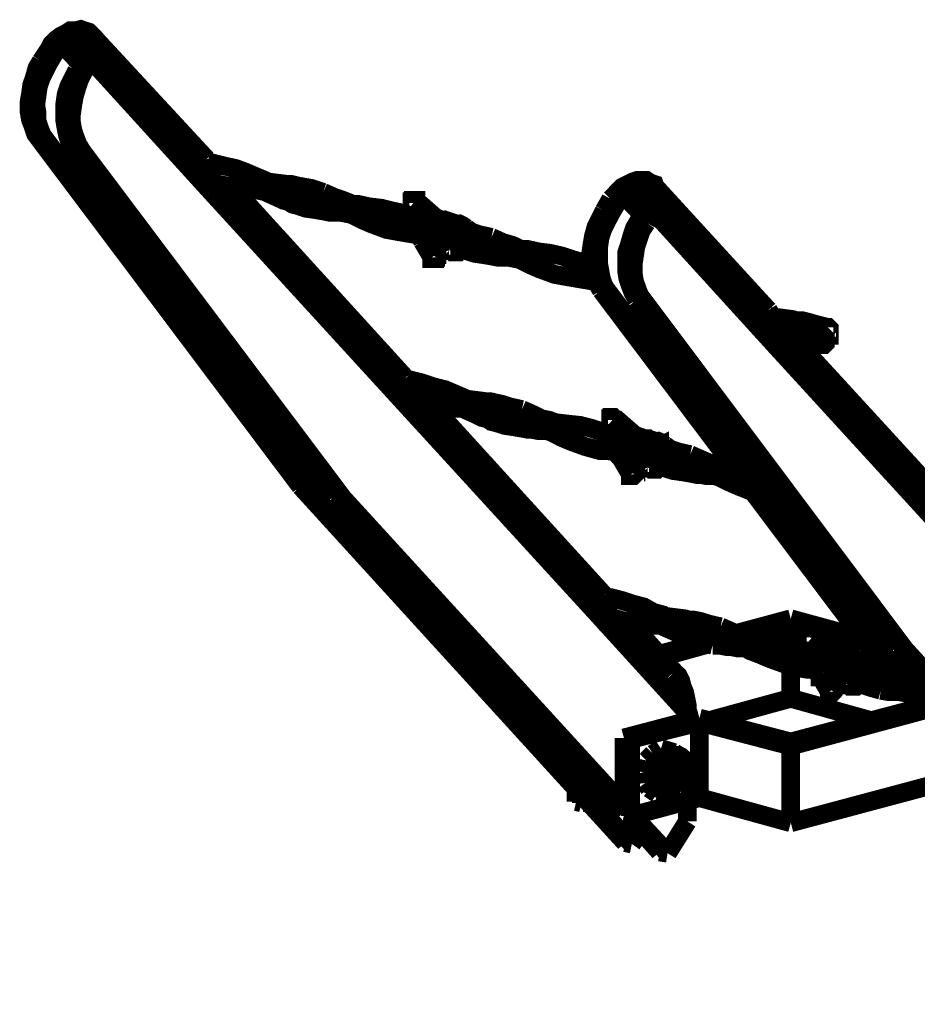
# Model space of a CAD drawing. Extents: x 0 to 559, y -58 to 432.
# Drawn here: x 245 to 269, y 175 to 202 of the extents above; entities that cross this region are included whole.
import ezdxf

# ---------------------------------------------------------------- set-up
doc = ezdxf.new("R2010")
doc.units = 0
doc.header["$MEASUREMENT"] = 0
doc.layers.add('CC0-C0-C0', color=254, linetype='Continuous')

msp = doc.modelspace()

# ---------------------------------------------------------------- linework, layer by layer
at = {"layer": 'CC0-C0-C0', "const_width": 0.4999}
for points in [[(247.261, 200.624), (247.333, 200.731), (247.367, 200.871), (247.367, 201.013), (247.367, 201.119), (247.333, 201.224), (247.261, 201.296), (247.191, 201.366), (247.085, 201.4), (246.98, 201.436), (246.838, 201.4), (246.698, 201.4), (246.592, 201.33), (246.451, 201.26), (246.309, 201.154), (246.203, 201.047), (246.133, 200.907)], [(246.451, 201.083), (246.485, 201.119), (246.521, 201.154), (246.556, 201.19), (246.592, 201.224), (246.628, 201.224), (246.698, 201.26), (246.732, 201.26), (246.768, 201.26)], [(246.768, 201.26), (247.157, 201.154)], [(246.768, 201.26), (247.157, 200.801)], [(250.332, 197.979), (247.261, 201.296)], [(246.133, 200.554), (246.451, 201.083)], [(246.98, 200.518), (246.451, 201.083)], [(247.157, 201.154), (247.191, 201.119), (247.227, 201.083), (247.227, 201.047), (247.227, 201.013), (247.227, 200.977), (247.227, 200.907), (247.191, 200.871)], [(247.227, 201.047), (247.157, 201.154)], [(246.133, 200.907), (245.922, 200.59)], [(246.874, 200.342), (247.191, 200.871)], [(245.886, 198.508), (245.78, 198.65), (245.71, 198.86), (245.64, 199.037), (245.604, 199.249), (245.604, 199.496), (245.64, 199.708), (245.674, 199.955), (245.746, 200.165), (245.816, 200.414), (245.922, 200.59)], [(246.133, 200.554), (246.027, 200.342), (245.922, 200.131), (245.85, 199.919), (245.816, 199.672), (245.78, 199.426), (245.816, 199.213), (245.816, 199.003), (245.886, 198.79), (245.956, 198.614), (246.063, 198.473)], [(245.922, 200.59), (246.133, 200.554)], [(247.051, 200.308), (247.261, 200.624)], [(250.436, 197.133), (247.261, 200.624)], [(246.804, 198.261), (246.698, 198.402), (246.628, 198.614), (246.592, 198.79), (246.556, 199.003), (246.556, 199.249), (246.556, 199.46), (246.592, 199.708), (246.662, 199.919), (246.768, 200.131), (246.874, 200.342)], [(247.051, 200.308), (246.944, 200.095), (246.874, 199.885), (246.804, 199.636), (246.768, 199.426), (246.732, 199.179), (246.732, 198.967), (246.768, 198.754), (246.838, 198.544), (246.908, 198.367), (247.015, 198.191)], [(246.874, 200.342), (247.051, 200.308)], [(246.063, 198.473), (245.886, 198.508)], [(252.835, 189.265), (245.886, 198.508)], [(246.063, 198.473), (253.012, 189.195)], [(247.015, 198.191), (246.804, 198.261)], [(253.753, 189.019), (246.804, 198.261)], [(253.964, 188.948), (247.015, 198.191)], [(250.402, 197.52), (250.436, 197.626), (250.402, 197.768), (250.366, 197.872), (250.332, 197.979)], [(251.919, 197.379), (251.883, 197.415), (251.637, 197.52), (251.39, 197.626), (251.108, 197.732), (250.789, 197.802), (250.508, 197.872), (250.366, 197.908)], [(250.436, 197.133), (250.402, 197.203), (250.366, 197.273), (250.366, 197.379), (250.366, 197.449), (250.402, 197.52)], [(250.685, 197.556), (250.685, 197.592)], [(253.435, 197.097), (253.118, 197.203), (252.906, 197.239), (252.729, 197.273), (252.589, 197.309), (252.483, 197.309), (251.919, 197.379), (251.601, 197.415), (251.284, 197.449), (251.037, 197.485), (250.931, 197.52)], [(250.366, 197.415), (250.649, 197.309), (251.001, 197.239), (251.214, 197.203), (251.46, 197.167), (251.637, 197.167), (251.813, 197.133), (252.024, 197.133), (252.166, 197.097), (252.342, 197.097), (252.519, 197.062), (252.729, 197.026), (253.012, 196.956), (253.33, 196.85)], [(250.366, 197.309), (250.472, 197.203)], [(250.402, 197.167), (250.436, 197.203), (250.508, 197.273)], [(250.542, 197.343), (250.542, 197.343), (250.542, 197.309), (250.508, 197.273)], [(250.508, 197.273), (250.649, 197.203)], [(250.685, 197.309), (250.649, 197.203)], [(262.22, 196.603), (262.29, 196.744), (262.326, 196.85), (262.36, 196.99), (262.326, 197.097), (262.29, 197.203), (262.254, 197.309), (262.15, 197.343), (262.044, 197.415), (261.938, 197.415), (261.797, 197.415), (261.691, 197.379), (261.549, 197.309), (261.408, 197.239), (261.302, 197.133), (261.196, 197.026), (261.092, 196.92)], [(265.289, 193.958), (262.254, 197.273)], [(250.649, 197.203), (250.613, 197.167), (250.578, 197.097), (250.508, 197.097), (250.472, 197.097), (250.436, 197.133)], [(255.728, 191.346), (250.436, 197.133)], [(255.623, 192.158), (251.001, 197.239)], [(251.847, 197.133), (251.919, 197.097), (252.236, 196.956), (252.377, 196.886), (252.519, 196.85), (252.625, 196.78), (252.765, 196.744), (252.978, 196.674), (253.224, 196.638)], [(254.176, 196.78), (254.14, 196.814), (253.964, 196.886), (253.753, 196.956), (253.435, 197.097)], [(261.092, 196.533), (261.408, 197.062)], [(261.408, 197.062), (261.444, 197.097), (261.479, 197.133), (261.515, 197.167), (261.549, 197.203), (261.621, 197.239), (261.655, 197.239), (261.691, 197.239), (261.725, 197.239)], [(261.938, 196.497), (261.408, 197.062)], [(261.725, 197.239), (262.114, 197.133)], [(261.725, 197.239), (262.114, 196.814)], [(262.114, 197.133), (262.15, 197.133), (262.184, 197.097), (262.184, 197.062), (262.22, 197.026), (262.22, 196.99), (262.184, 196.956), (262.184, 196.92), (262.15, 196.886)], [(262.22, 197.026), (262.114, 197.133)], [(253.258, 196.886), (253.154, 196.92)], [(256.223, 196.285), (256.117, 196.321), (255.87, 196.427), (255.588, 196.533), (255.271, 196.603), (254.988, 196.674), (254.67, 196.71), (254.353, 196.78), (254.247, 196.78), (254.14, 196.78), (254, 196.814), (253.894, 196.814), (253.788, 196.814), (253.647, 196.814), (253.471, 196.85), (253.258, 196.886)], [(256.469, 196.391), (255.904, 196.886)], [(261.092, 196.92), (260.915, 196.603)], [(261.831, 196.321), (262.15, 196.886)], [(253.224, 196.638), (253.435, 196.603), (253.611, 196.567), (253.717, 196.567), (253.894, 196.567), (254.07, 196.533), (254.247, 196.533), (254.493, 196.497), (254.776, 196.461), (255.058, 196.391), (255.305, 196.321), (255.552, 196.251), (255.834, 196.18), (256.081, 196.074)], [(254.106, 196.533), (254.212, 196.497), (254.493, 196.357), (254.742, 196.251), (255.129, 196.108), (255.517, 196.038), (255.728, 196.004), (255.94, 195.968), (256.046, 195.968)], [(255.904, 196.567), (256.257, 196.285)], [(260.843, 194.487), (260.739, 194.663), (260.667, 194.84), (260.597, 195.05), (260.597, 195.263), (260.562, 195.475), (260.597, 195.721), (260.633, 195.932), (260.703, 196.18), (260.809, 196.391), (260.915, 196.603)], [(261.092, 196.533), (260.985, 196.321), (260.879, 196.108), (260.809, 195.898), (260.773, 195.651), (260.773, 195.439), (260.773, 195.192), (260.809, 194.98), (260.843, 194.804), (260.915, 194.593), (261.02, 194.451)], [(260.915, 196.603), (261.092, 196.533)], [(262.044, 196.285), (262.22, 196.603)], [(265.395, 193.11), (262.22, 196.603)], [(256.153, 196.215), (256.081, 196.215), (255.764, 196.251), (255.517, 196.285), (255.411, 196.285)], [(256.646, 196.321), (256.61, 196.357), (256.505, 196.391), (256.399, 196.391), (256.293, 196.357), (256.223, 196.285), (256.117, 196.18), (256.081, 196.108), (256.046, 196.038), (256.046, 195.898), (256.046, 195.862), (256.081, 195.792)], [(256.822, 196.285), (256.786, 196.321), (256.682, 196.357), (256.576, 196.321), (256.469, 196.285), (256.363, 196.215), (256.293, 196.108), (256.257, 195.968), (256.223, 195.828), (256.257, 195.756), (256.293, 195.721), (256.329, 195.685), (256.399, 195.651), (256.433, 195.651), (256.469, 195.685)], [(257.035, 196.251), (256.999, 196.251), (256.892, 196.285), (256.786, 196.285), (256.682, 196.251), (256.576, 196.18), (256.505, 196.074), (256.469, 196.004), (256.433, 195.932), (256.433, 195.792), (256.433, 195.756), (256.469, 195.685), (256.505, 195.651), (256.54, 195.615), (256.576, 195.615), (256.61, 195.615), (256.646, 195.615)], [(257.245, 196.144), (257.139, 196.215), (257.069, 196.251), (256.928, 196.215), (256.858, 196.18), (256.752, 196.108), (256.716, 196.038)], [(261.797, 194.24), (261.691, 194.417), (261.621, 194.593), (261.549, 194.804), (261.515, 195.016), (261.515, 195.227), (261.515, 195.475), (261.585, 195.685), (261.655, 195.932), (261.725, 196.144), (261.831, 196.321)], [(262.044, 196.285), (261.902, 196.074), (261.831, 195.862), (261.761, 195.651), (261.725, 195.403), (261.691, 195.192), (261.691, 194.946), (261.725, 194.733), (261.797, 194.521), (261.867, 194.345), (261.973, 194.204)], [(261.831, 196.321), (262.044, 196.285)], [(256.61, 196.004), (256.822, 195.579)], [(256.646, 195.932), (256.61, 195.862), (256.61, 195.721), (256.646, 195.651), (256.682, 195.615), (256.716, 195.579), (256.752, 195.545), (256.822, 195.545), (256.858, 195.579)], [(256.999, 195.685), (256.822, 196.004)], [(256.892, 195.932), (256.892, 195.968), (256.928, 196.004), (256.963, 196.038), (256.999, 196.074), (257.035, 196.108), (257.105, 196.108)], [(257.917, 195.898), (257.598, 195.968), (257.387, 196.038), (257.211, 196.074), (257.105, 196.108)], [(257.387, 196.038), (257.245, 196.144)], [(257.245, 196.074), (257.245, 196.074), (257.245, 196.108), (257.245, 196.144)], [(256.081, 195.792), (256.329, 195.369)], [(256.117, 195.756), (256.117, 195.756), (256.081, 195.792)], [(256.117, 195.756), (256.153, 195.756), (256.187, 195.756), (256.223, 195.756), (256.223, 195.792), (256.257, 195.792)], [(256.999, 195.685), (257.035, 195.685), (257.035, 195.651), (256.999, 195.615), (256.999, 195.579), (256.963, 195.579), (256.928, 195.545), (256.892, 195.545), (256.858, 195.545)], [(256.928, 195.862), (257.035, 195.862), (257.211, 195.828), (257.492, 195.756), (257.81, 195.651)], [(257.069, 195.615), (257.035, 195.615), (257.035, 195.651), (257.035, 195.685), (256.999, 195.685)], [(257.387, 195.792), (257.387, 195.756)], [(257.774, 195.685), (257.634, 195.721)], [(260.597, 195.122), (260.35, 195.227), (260.103, 195.298), (259.785, 195.403), (259.468, 195.475), (259.185, 195.509), (258.869, 195.579), (258.727, 195.579), (258.622, 195.579), (258.516, 195.579), (258.374, 195.615), (258.269, 195.615), (258.163, 195.615), (257.987, 195.651), (257.774, 195.685)], [(258.656, 195.579), (258.622, 195.615), (258.48, 195.685), (258.233, 195.756), (257.917, 195.898)], [(256.433, 195.615), (256.433, 195.615), (256.433, 195.579), (256.433, 195.545), (256.469, 195.545), (256.469, 195.509), (256.469, 195.475), (256.469, 195.439), (256.433, 195.439), (256.433, 195.403), (256.433, 195.369), (256.399, 195.369), (256.399, 195.333), (256.363, 195.333), (256.329, 195.333), (256.329, 195.369)], [(256.433, 195.615), (256.399, 195.651)], [(256.822, 195.579), (256.858, 195.545), (256.892, 195.509), (256.963, 195.509), (256.999, 195.509), (257.035, 195.509), (257.069, 195.545), (257.139, 195.579)], [(256.822, 195.579), (256.822, 195.579), (256.858, 195.579), (256.858, 195.545)], [(257.069, 195.615), (257.139, 195.579), (257.245, 195.545), (257.458, 195.475), (257.704, 195.439)], [(257.704, 195.439), (257.917, 195.403), (258.093, 195.369), (258.197, 195.369), (258.374, 195.369), (258.55, 195.333), (258.763, 195.333), (258.975, 195.298), (259.256, 195.263), (259.538, 195.192), (259.574, 195.192)], [(258.586, 195.333), (258.692, 195.298), (258.975, 195.156), (259.221, 195.05), (259.608, 194.91), (259.997, 194.84), (260.21, 194.804), (260.42, 194.769), (260.633, 194.733), (260.703, 194.733)], [(260.633, 195.016), (260.597, 195.016), (260.28, 195.05), (259.997, 195.086), (259.927, 195.086)], [(261.02, 194.451), (260.843, 194.487)], [(267.794, 185.244), (260.843, 194.487)], [(261.02, 194.451), (267.971, 185.208)], [(261.973, 194.204), (261.797, 194.24)], [(268.746, 184.996), (261.797, 194.24)], [(268.923, 184.926), (261.973, 194.204)], [(265.359, 193.499), (265.395, 193.639), (265.395, 193.745), (265.359, 193.851), (265.289, 193.958)], [(266.876, 193.499), (266.594, 193.569), (266.347, 193.639), (266.207, 193.675), (266.065, 193.675), (265.924, 193.711), (265.395, 193.781), (265.359, 193.781)], [(265.395, 193.781), (265.359, 193.781)], [(265.395, 193.11), (265.359, 193.182), (265.325, 193.252), (265.325, 193.358), (265.359, 193.428), (265.359, 193.499)], [(265.359, 193.535), (265.501, 193.499), (265.642, 193.499), (265.818, 193.463), (265.994, 193.463), (266.207, 193.392), (266.453, 193.358), (266.806, 193.252)], [(265.359, 193.499), (265.395, 193.499), (265.678, 193.358), (265.854, 193.286), (265.994, 193.216), (266.101, 193.182), (266.241, 193.146), (266.417, 193.076), (266.7, 193.04)], [(265.429, 193.499), (265.395, 193.535)], [(265.465, 193.463), (265.501, 193.463), (265.501, 193.428), (265.501, 193.392), (265.501, 193.322), (265.501, 193.286), (265.465, 193.252)], [(265.501, 193.428), (265.465, 193.463)], [(265.642, 193.392), (265.642, 193.322), (265.642, 193.216)], [(265.325, 193.286), (265.429, 193.182)], [(265.395, 193.146), (265.429, 193.182), (265.465, 193.252)], [(265.642, 193.216), (265.606, 193.146), (265.535, 193.11), (265.501, 193.076), (265.429, 193.11), (265.395, 193.11)], [(270.687, 187.325), (265.395, 193.11)], [(265.465, 193.252), (265.642, 193.216)], [(270.581, 188.171), (265.924, 193.252)], [(266.736, 193.286), (266.63, 193.286)], [(255.694, 191.699), (255.728, 191.841), (255.694, 191.981), (255.658, 192.088), (255.623, 192.158)], [(257.211, 191.594), (257.175, 191.629), (256.928, 191.735), (256.682, 191.841), (256.399, 191.911), (256.081, 192.017), (255.8, 192.088), (255.658, 192.123)], [(258.727, 191.312), (258.41, 191.382), (258.197, 191.452), (258.021, 191.488), (257.881, 191.522), (257.774, 191.522), (257.211, 191.594), (256.892, 191.629), (256.576, 191.665), (256.329, 191.699), (256.081, 191.735), (255.87, 191.805), (255.694, 191.875)], [(255.694, 191.841), (255.87, 191.805)], [(255.728, 191.346), (255.694, 191.418), (255.658, 191.488), (255.658, 191.558), (255.658, 191.665), (255.694, 191.699)], [(255.658, 191.629), (255.94, 191.522), (256.293, 191.452), (256.505, 191.418), (256.752, 191.382), (256.928, 191.346), (257.105, 191.346), (257.315, 191.346), (257.458, 191.312), (257.634, 191.276), (257.81, 191.276), (258.021, 191.242), (258.304, 191.17), (258.622, 191.065)], [(255.658, 191.522), (255.764, 191.418)], [(255.834, 191.558), (255.834, 191.558), (255.834, 191.522), (255.8, 191.452)], [(255.976, 191.522), (255.94, 191.418)], [(255.694, 191.382), (255.728, 191.418), (255.8, 191.452)], [(255.94, 191.418), (255.904, 191.346), (255.87, 191.312), (255.8, 191.312), (255.764, 191.312), (255.728, 191.346)], [(261.02, 185.561), (255.728, 191.346)], [(255.8, 191.452), (255.94, 191.418)], [(260.915, 186.373), (256.293, 191.452)], [(257.139, 191.346), (257.211, 191.312), (257.528, 191.17), (257.668, 191.099), (257.81, 191.065), (257.917, 190.993), (258.057, 190.959), (258.269, 190.889), (258.516, 190.853)], [(259.468, 190.993), (259.432, 191.029), (259.256, 191.065), (259.045, 191.17), (258.727, 191.312)], [(258.55, 191.099), (258.446, 191.099)], [(261.515, 190.5), (261.408, 190.536), (261.162, 190.64), (260.879, 190.712), (260.562, 190.817), (260.28, 190.889), (259.961, 190.923), (259.644, 190.959), (259.538, 190.993), (259.432, 190.993), (259.292, 190.993), (259.185, 191.029), (259.079, 191.029), (258.939, 191.029), (258.763, 191.065), (258.55, 191.099)], [(261.761, 190.606), (261.196, 191.099)], [(258.516, 190.853), (258.727, 190.817), (258.903, 190.783), (259.009, 190.783), (259.185, 190.747), (259.362, 190.747), (259.538, 190.747), (259.785, 190.712), (260.067, 190.676), (260.35, 190.606)], [(259.398, 190.747), (259.504, 190.712), (259.785, 190.57), (260.033, 190.464), (260.42, 190.324), (260.809, 190.217), (261.02, 190.217), (261.232, 190.183), (261.338, 190.183)], [(261.196, 190.783), (261.549, 190.5)], [(261.938, 190.536), (261.902, 190.57), (261.797, 190.606), (261.691, 190.606), (261.585, 190.57), (261.515, 190.5), (261.408, 190.394), (261.372, 190.324), (261.338, 190.217), (261.338, 190.111), (261.338, 190.041), (261.372, 190.007)], [(262.114, 190.5), (262.078, 190.536), (261.973, 190.536), (261.867, 190.536), (261.761, 190.5), (261.655, 190.43), (261.585, 190.324), (261.549, 190.183), (261.515, 190.041), (261.549, 189.935), (261.585, 189.901), (261.621, 189.901), (261.691, 189.865), (261.725, 189.865), (261.761, 189.865)], [(262.326, 190.43), (262.29, 190.464), (262.184, 190.5), (262.078, 190.5), (261.973, 190.464), (261.867, 190.394), (261.797, 190.288), (261.761, 190.217), (261.725, 190.111), (261.725, 190.007), (261.725, 189.971), (261.761, 189.901), (261.797, 189.865), (261.831, 189.83), (261.867, 189.83), (261.902, 189.83), (261.938, 189.83)], [(262.537, 190.36), (262.431, 190.43), (262.36, 190.464), (262.22, 190.43), (262.15, 190.394), (262.044, 190.324), (262.008, 190.253)], [(262.184, 190.147), (262.184, 190.147), (262.22, 190.217), (262.254, 190.253), (262.29, 190.288), (262.326, 190.288), (262.396, 190.324), (262.396, 190.288)], [(261.902, 190.217), (262.114, 189.794)], [(262.29, 189.901), (262.114, 190.217)], [(263.208, 190.111), (262.89, 190.183), (262.679, 190.253), (262.503, 190.288), (262.396, 190.288)], [(262.679, 190.253), (262.537, 190.36)], [(262.537, 190.288), (262.537, 190.288), (262.537, 190.324), (262.537, 190.36)], [(261.372, 190.007), (261.621, 189.582)], [(261.408, 189.971), (261.408, 189.971), (261.372, 190.007)], [(261.408, 189.971), (261.444, 189.971), (261.479, 189.971), (261.515, 189.971), (261.515, 190.007), (261.549, 190.007)], [(261.938, 190.147), (261.902, 190.077), (261.902, 189.935), (261.938, 189.865), (261.973, 189.794), (262.008, 189.794), (262.044, 189.758), (262.114, 189.758), (262.15, 189.794)], [(262.29, 189.901), (262.326, 189.901), (262.326, 189.865), (262.29, 189.83), (262.29, 189.794), (262.254, 189.794), (262.22, 189.758), (262.184, 189.758), (262.15, 189.758)], [(262.22, 190.077), (262.326, 190.077), (262.503, 190.041), (262.783, 189.971), (263.102, 189.865)], [(262.36, 189.83), (262.326, 189.83), (262.326, 189.865), (262.326, 189.901), (262.29, 189.901)], [(263.066, 189.901), (262.926, 189.901)], [(264.407, 189.724), (264.16, 189.758), (264.018, 189.794), (263.914, 189.794), (263.808, 189.794), (263.665, 189.83), (263.561, 189.83), (263.455, 189.83), (263.278, 189.865), (263.066, 189.901)], [(263.948, 189.794), (263.914, 189.794), (263.772, 189.865), (263.525, 189.971), (263.208, 190.111)], [(261.725, 189.794), (261.725, 189.794), (261.725, 189.758), (261.761, 189.724), (261.761, 189.688), (261.761, 189.654), (261.725, 189.654), (261.725, 189.618), (261.725, 189.582), (261.691, 189.548), (261.655, 189.548), (261.621, 189.548), (261.621, 189.582)], [(261.725, 189.794), (261.691, 189.865)], [(262.114, 189.794), (262.15, 189.758), (262.184, 189.724), (262.254, 189.724), (262.29, 189.724), (262.326, 189.724), (262.36, 189.758), (262.431, 189.794)], [(262.114, 189.794), (262.114, 189.794), (262.15, 189.794), (262.15, 189.758)], [(262.36, 189.83), (262.431, 189.794), (262.537, 189.758), (262.749, 189.688), (262.996, 189.654)], [(262.996, 189.654), (263.208, 189.618), (263.385, 189.582), (263.489, 189.582), (263.665, 189.548), (263.842, 189.548), (264.054, 189.512), (264.267, 189.512), (264.547, 189.442), (264.654, 189.442)], [(263.878, 189.548), (263.984, 189.512), (264.267, 189.371), (264.513, 189.265), (264.866, 189.125)], [(252.835, 189.265), (253.012, 189.195)], [(261.479, 179.776), (252.835, 189.265)], [(253.012, 189.195), (261.655, 179.74)], [(253.753, 189.019), (253.964, 188.948)], [(261.444, 180.586), (253.753, 189.019)], [(253.964, 188.948), (261.444, 180.763)], [(260.985, 185.914), (261.02, 186.054), (260.985, 186.196), (260.949, 186.303), (260.915, 186.373)], [(262.503, 185.808), (262.467, 185.844), (262.22, 185.914), (261.973, 186.054), (261.691, 186.126), (261.372, 186.231), (261.092, 186.303), (260.949, 186.303)], [(261.02, 185.561), (260.985, 185.597), (260.949, 185.702), (260.949, 185.773), (260.949, 185.878), (260.985, 185.914)], [(260.949, 185.808), (261.232, 185.738), (261.585, 185.631), (261.797, 185.597), (262.044, 185.597), (262.22, 185.561), (262.396, 185.561), (262.607, 185.525), (262.749, 185.525), (262.926, 185.491), (263.102, 185.455), (263.313, 185.421), (263.595, 185.385), (263.914, 185.279)], [(261.126, 185.773), (261.126, 185.773), (261.126, 185.702), (261.092, 185.667)], [(261.268, 185.738), (261.232, 185.631)], [(264.018, 185.525), (263.701, 185.597), (263.489, 185.667), (263.313, 185.702), (263.172, 185.702), (263.066, 185.738), (262.503, 185.808), (262.184, 185.844), (261.867, 185.878), (261.621, 185.914), (261.515, 185.914)], [(264.443, 185.349), (265.888, 185.738)], [(265.888, 185.738), (267.829, 185.208)], [(260.949, 185.702), (261.056, 185.631)], [(260.985, 185.561), (261.02, 185.597), (261.092, 185.667)], [(261.232, 185.631), (261.196, 185.561), (261.162, 185.525), (261.092, 185.525), (261.056, 185.525), (261.02, 185.561)], [(263.136, 183.232), (261.02, 185.561)], [(261.092, 185.667), (261.232, 185.631)], [(262.783, 184.326), (261.585, 185.667)], [(262.431, 185.561), (262.503, 185.525), (262.819, 185.385), (262.96, 185.315), (263.102, 185.244), (263.208, 185.208), (263.349, 185.172), (263.561, 185.102), (263.808, 185.032)], [(264.76, 185.208), (264.724, 185.208), (264.547, 185.279), (264.337, 185.385), (264.018, 185.525)], [(265.888, 185.631), (264.547, 185.279)], [(267.935, 185.102), (265.888, 185.631)], [(265.888, 185.032), (265.888, 185.631)], [(263.842, 185.315), (263.737, 185.315)], [(266.806, 184.679), (266.7, 184.715), (266.453, 184.82), (266.171, 184.926), (265.854, 185.032), (265.571, 185.102), (265.253, 185.138), (264.936, 185.172), (264.83, 185.208), (264.724, 185.208), (264.583, 185.208), (264.477, 185.208), (264.371, 185.244), (264.231, 185.244), (264.054, 185.279), (263.842, 185.315)], [(267.053, 184.785), (266.488, 185.279)], [(267.794, 185.244), (267.971, 185.208)], [(276.437, 175.79), (267.794, 185.244)], [(267.971, 185.208), (276.614, 175.719)], [(262.36, 184.785), (263.525, 185.102)], [(263.701, 185.068), (262.431, 184.715)], [(263.808, 185.032), (264.018, 185.032), (264.195, 184.996), (264.301, 184.996), (264.477, 184.962), (264.654, 184.962), (264.83, 184.926), (265.077, 184.926), (265.359, 184.856), (265.642, 184.82), (265.888, 184.749), (266.135, 184.679), (266.417, 184.573), (266.664, 184.467)], [(264.69, 184.962), (264.796, 184.892), (265.077, 184.785), (265.325, 184.679), (265.712, 184.539), (266.101, 184.433), (266.311, 184.397), (266.524, 184.397), (266.63, 184.362)], [(266.488, 184.996), (266.84, 184.715)], [(268.746, 184.996), (268.923, 184.926)], [(276.401, 176.601), (268.746, 184.996)], [(268.923, 184.926), (276.401, 176.742)], [(266.736, 184.609), (266.664, 184.643), (266.347, 184.643), (266.101, 184.715), (265.994, 184.715)], [(267.229, 184.749), (267.193, 184.785), (267.089, 184.82), (266.983, 184.785), (266.876, 184.749), (266.806, 184.679), (266.7, 184.609), (266.664, 184.539), (266.63, 184.433), (266.63, 184.326), (266.63, 184.256), (266.664, 184.22)], [(267.406, 184.715), (267.37, 184.749), (267.265, 184.749), (267.159, 184.749), (267.053, 184.715), (266.947, 184.609), (266.876, 184.503), (266.84, 184.397), (266.806, 184.256), (266.84, 184.15), (266.876, 184.114), (266.912, 184.08), (266.983, 184.08), (267.017, 184.08), (267.053, 184.08)], [(267.618, 184.643), (267.582, 184.679), (267.476, 184.715), (267.37, 184.715), (267.265, 184.679), (267.159, 184.609), (267.089, 184.503), (267.053, 184.433), (267.017, 184.326), (267.017, 184.22), (267.017, 184.15), (267.053, 184.114), (267.089, 184.08), (267.123, 184.044), (267.159, 184.01), (267.193, 184.01), (267.229, 184.044)], [(265.888, 183.621), (265.888, 184.503)], [(267.193, 184.433), (267.406, 184.01)], [(267.829, 184.573), (267.722, 184.643), (267.652, 184.643), (267.512, 184.643), (267.442, 184.609), (267.335, 184.503), (267.299, 184.467)], [(267.582, 184.114), (267.406, 184.433)], [(267.476, 184.362), (267.476, 184.362), (267.512, 184.397), (267.546, 184.467), (267.582, 184.503), (267.618, 184.503), (267.688, 184.503)], [(268.746, 184.22), (268.5, 184.29), (268.181, 184.397), (267.971, 184.467), (267.794, 184.503), (267.688, 184.503)], [(267.971, 184.467), (267.829, 184.573)], [(267.829, 184.503), (267.829, 184.503), (267.829, 184.539), (267.829, 184.573)], [(262.783, 184.326), (262.783, 184.326), (262.89, 184.22), (262.96, 184.08), (262.996, 183.938), (263.066, 183.761), (263.102, 183.585), (263.136, 183.408), (263.136, 183.232)], [(266.664, 184.22), (266.912, 183.797)], [(266.7, 184.186), (266.7, 184.186), (266.664, 184.186), (266.664, 184.22)], [(266.7, 184.186), (266.736, 184.186), (266.77, 184.186), (266.806, 184.186), (266.84, 184.22)], [(267.229, 184.362), (267.193, 184.29), (267.193, 184.15), (267.229, 184.044), (267.265, 184.01), (267.299, 183.974), (267.335, 183.974), (267.406, 183.974), (267.442, 183.974)], [(267.512, 184.29), (267.618, 184.256), (267.794, 184.22), (268.075, 184.186), (268.394, 184.08)], [(267.017, 184.01), (267.017, 184.01), (267.017, 183.974), (267.053, 183.938), (267.053, 183.903), (267.053, 183.867), (267.017, 183.833), (267.017, 183.797), (266.983, 183.761), (266.947, 183.761), (266.912, 183.761), (266.912, 183.797)], [(267.017, 184.01), (266.983, 184.08)], [(267.406, 184.01), (267.442, 183.974), (267.476, 183.938), (267.546, 183.938), (267.582, 183.938), (267.618, 183.938), (267.652, 183.974), (267.722, 184.01)], [(267.406, 184.01), (267.406, 184.01), (267.442, 183.974)], [(267.582, 184.114), (267.618, 184.114), (267.618, 184.08), (267.582, 184.044), (267.582, 184.01), (267.546, 183.974), (267.512, 183.974), (267.476, 183.974), (267.442, 183.974)], [(267.652, 184.044), (267.618, 184.044), (267.618, 184.08), (267.618, 184.114), (267.582, 184.114)], [(267.652, 184.044), (267.722, 184.01), (267.829, 183.974), (268.041, 183.903), (268.288, 183.833)], [(268.358, 184.08), (268.217, 184.114)], [(268.923, 184.01), (268.853, 184.044), (268.746, 184.044), (268.57, 184.08), (268.358, 184.08)], [(265.888, 183.621), (263.701, 183.021)], [(268.041, 183.021), (265.888, 183.621)], [(268.288, 183.833), (268.5, 183.797), (268.676, 183.797), (268.781, 183.797), (268.957, 183.761), (269.133, 183.761), (269.169, 183.761)], [(265.888, 182.456), (269.486, 183.408)], [(261.444, 182.563), (263.455, 183.092)], [(263.136, 183.232), (263.136, 183.021)], [(263.455, 183.092), (265.888, 182.456)], [(269.558, 183.338), (265.888, 182.35)], [(263.455, 182.985), (261.621, 182.527)], [(265.888, 182.35), (263.455, 182.985)], [(263.455, 180.975), (263.455, 182.985)], [(261.621, 182.527), (261.444, 182.563)], [(261.444, 180.516), (261.444, 182.563)], [(261.621, 180.482), (261.621, 182.527)], [(265.888, 180.305), (265.888, 182.35)], [(262.22, 182.14), (262.044, 181.963)], [(262.431, 182.28), (262.22, 182.14)], [(262.431, 182.28), (262.783, 182.174)], [(262.783, 182.174), (262.607, 181.997)], [(262.607, 181.997), (262.679, 182.033), (262.713, 182.069), (262.749, 182.104), (262.819, 182.104), (262.855, 182.104), (262.89, 182.104), (262.96, 182.069), (262.996, 182.033)], [(262.996, 182.033), (262.783, 182.174)], [(262.996, 182.033), (263.032, 181.997), (263.066, 181.963), (263.102, 181.927), (263.102, 181.857), (263.136, 181.821), (263.136, 181.751), (263.136, 181.681), (263.136, 181.61)], [(263.136, 181.927), (262.996, 182.033)], [(262.044, 181.963), (261.973, 181.645)], [(262.044, 181.963), (262.396, 181.857)], [(262.396, 181.54), (262.396, 181.61), (262.431, 181.681), (262.431, 181.751), (262.467, 181.821), (262.503, 181.857), (262.537, 181.927), (262.573, 181.963), (262.607, 181.997)], [(262.607, 181.997), (262.396, 181.857)], [(262.396, 181.857), (262.396, 181.54)], [(263.136, 181.61), (263.136, 181.927)], [(261.973, 181.645), (262.008, 181.364)], [(262.396, 181.54), (262.326, 181.258)], [(262.537, 181.115), (262.503, 181.151), (262.467, 181.187), (262.431, 181.222), (262.431, 181.292), (262.396, 181.364), (262.396, 181.398), (262.396, 181.468), (262.396, 181.54)], [(263.136, 181.61), (263.136, 181.54), (263.102, 181.468), (263.102, 181.434), (263.066, 181.364), (263.032, 181.292), (262.996, 181.258), (262.96, 181.187), (262.926, 181.151)], [(263.066, 181.328), (263.136, 181.61)], [(271.04, 181.681), (265.888, 180.305)], [(262.008, 181.364), (262.326, 181.258)], [(262.008, 181.364), (262.114, 181.222)], [(262.326, 181.258), (262.537, 181.115)], [(262.926, 181.151), (263.066, 181.328)], [(260.174, 180.869), (260.174, 181.222)], [(260.314, 180.835), (260.314, 181.045)], [(262.114, 181.222), (262.326, 181.081)], [(262.326, 181.081), (262.679, 181.011)], [(262.926, 181.151), (262.855, 181.115), (262.819, 181.081), (262.783, 181.081), (262.713, 181.081), (262.679, 181.081), (262.607, 181.081), (262.573, 181.081), (262.537, 181.115)], [(262.537, 181.115), (262.679, 181.011)], [(262.679, 181.011), (262.926, 181.151)], [(260.314, 180.835), (260.174, 180.869)], [(260.49, 180.869), (260.314, 180.835)], [(263.455, 180.975), (261.621, 180.482)], [(263.136, 180.869), (263.136, 180.34)], [(265.888, 180.305), (263.455, 180.975)], [(261.621, 180.482), (261.444, 180.516)], [(262.396, 179.528), (261.549, 180.482)], [(261.691, 180.482), (262.607, 179.494)], [(262.607, 179.494), (263.136, 180.34)], [(261.655, 179.74), (261.902, 180.093)], [(261.479, 179.776), (261.655, 179.74)], [(262.607, 179.494), (262.396, 179.528)]]:
    msp.add_lwpolyline(points, dxfattribs=at)
for points in [[(255.94, 196.567), (255.976, 196.567), (255.976, 196.603), (255.976, 196.638), (255.976, 196.674), (255.976, 196.71), (255.976, 196.744), (255.94, 196.78), (255.94, 196.814), (255.904, 196.85), (255.904, 196.886), (255.87, 196.886), (255.834, 196.886), (255.834, 196.85), (255.8, 196.85), (255.8, 196.814), (255.8, 196.78), (255.834, 196.78), (255.834, 196.744), (255.834, 196.71), (255.834, 196.674), (255.87, 196.674), (255.87, 196.638), (255.87, 196.603), (255.904, 196.603), (255.904, 196.567), (255.94, 196.567)], [(256.786, 196.038), (256.752, 196.038), (256.716, 196.038), (256.682, 196.038), (256.646, 196.038), (256.61, 196.038), (256.61, 196.004), (256.646, 195.968), (256.682, 195.968), (256.716, 195.968), (256.752, 195.968), (256.786, 196.004), (256.822, 196.004), (256.822, 196.038), (256.786, 196.038)], [(266.912, 193.286), (266.876, 193.286), (266.84, 193.252), (266.806, 193.252), (266.77, 193.252), (266.77, 193.286), (266.77, 193.322), (266.77, 193.358), (266.77, 193.392), (266.806, 193.428), (266.84, 193.463), (266.84, 193.499), (266.876, 193.499), (266.912, 193.463), (266.912, 193.428), (266.912, 193.392), (266.912, 193.322), (266.912, 193.286)], [(266.63, 193.216), (266.664, 193.252), (266.7, 193.286), (266.736, 193.286), (266.77, 193.252), (266.806, 193.216), (266.806, 193.182), (266.806, 193.11), (266.806, 193.076), (266.77, 193.04), (266.736, 193.04), (266.7, 193.04), (266.664, 193.04), (266.63, 193.076), (266.63, 193.11), (266.63, 193.182), (266.63, 193.216)], [(255.976, 191.771), (255.976, 191.771)], [(261.232, 190.783), (261.268, 190.783), (261.268, 190.817), (261.268, 190.853), (261.268, 190.889), (261.268, 190.923), (261.268, 190.959), (261.232, 190.993), (261.232, 191.029), (261.196, 191.065), (261.162, 191.099), (261.126, 191.099), (261.126, 191.065), (261.092, 191.065), (261.092, 191.029), (261.092, 190.993), (261.126, 190.959), (261.126, 190.923), (261.126, 190.889), (261.162, 190.853), (261.162, 190.817), (261.196, 190.817), (261.196, 190.783), (261.232, 190.783)], [(262.078, 190.253), (262.044, 190.253), (262.008, 190.253), (261.973, 190.253), (261.938, 190.253), (261.902, 190.217), (261.902, 190.183), (261.938, 190.183), (261.973, 190.183), (262.008, 190.183), (262.044, 190.183), (262.078, 190.183), (262.114, 190.217), (262.114, 190.253), (262.078, 190.253)], [(262.679, 189.971), (262.679, 189.971)], [(261.268, 185.984), (261.268, 185.984)], [(266.524, 184.996), (266.56, 184.996), (266.56, 185.032), (266.56, 185.068), (266.56, 185.102), (266.56, 185.138), (266.56, 185.172), (266.524, 185.208), (266.524, 185.244), (266.488, 185.279), (266.453, 185.315), (266.417, 185.315), (266.417, 185.279), (266.383, 185.244), (266.383, 185.208), (266.417, 185.172), (266.417, 185.138), (266.417, 185.102), (266.453, 185.068), (266.453, 185.032), (266.488, 184.996), (266.524, 184.996)], [(265.888, 184.749), (265.888, 184.749)], [(267.37, 184.467), (267.335, 184.467), (267.299, 184.467), (267.265, 184.467), (267.229, 184.433), (267.193, 184.433), (267.193, 184.397), (267.229, 184.397), (267.265, 184.397), (267.299, 184.397), (267.335, 184.397), (267.37, 184.397), (267.406, 184.397), (267.406, 184.433), (267.37, 184.467)], [(267.971, 184.186), (267.971, 184.186)], [(262.819, 181.364), (262.89, 181.434), (262.926, 181.504), (262.96, 181.61), (262.926, 181.681), (262.926, 181.751), (262.89, 181.821), (262.819, 181.821), (262.749, 181.821), (262.713, 181.787), (262.643, 181.717), (262.607, 181.645), (262.573, 181.574), (262.607, 181.468), (262.607, 181.398), (262.643, 181.364), (262.713, 181.328), (262.783, 181.328), (262.819, 181.364)], [(262.96, 181.61), (262.96, 181.717), (262.926, 181.787), (262.855, 181.821), (262.819, 181.821), (262.749, 181.821), (262.679, 181.751), (262.643, 181.717), (262.607, 181.61), (262.607, 181.54), (262.607, 181.468), (262.643, 181.398), (262.679, 181.328), (262.749, 181.328), (262.819, 181.364), (262.855, 181.398), (262.926, 181.468), (262.96, 181.54), (262.96, 181.61)], [(262.926, 181.751), (262.926, 181.751)], [(262.819, 181.364), (262.819, 181.364)]]:
    msp.add_lwpolyline(points, close=True, dxfattribs=at)

doc.saveas('drawing.dxf')
